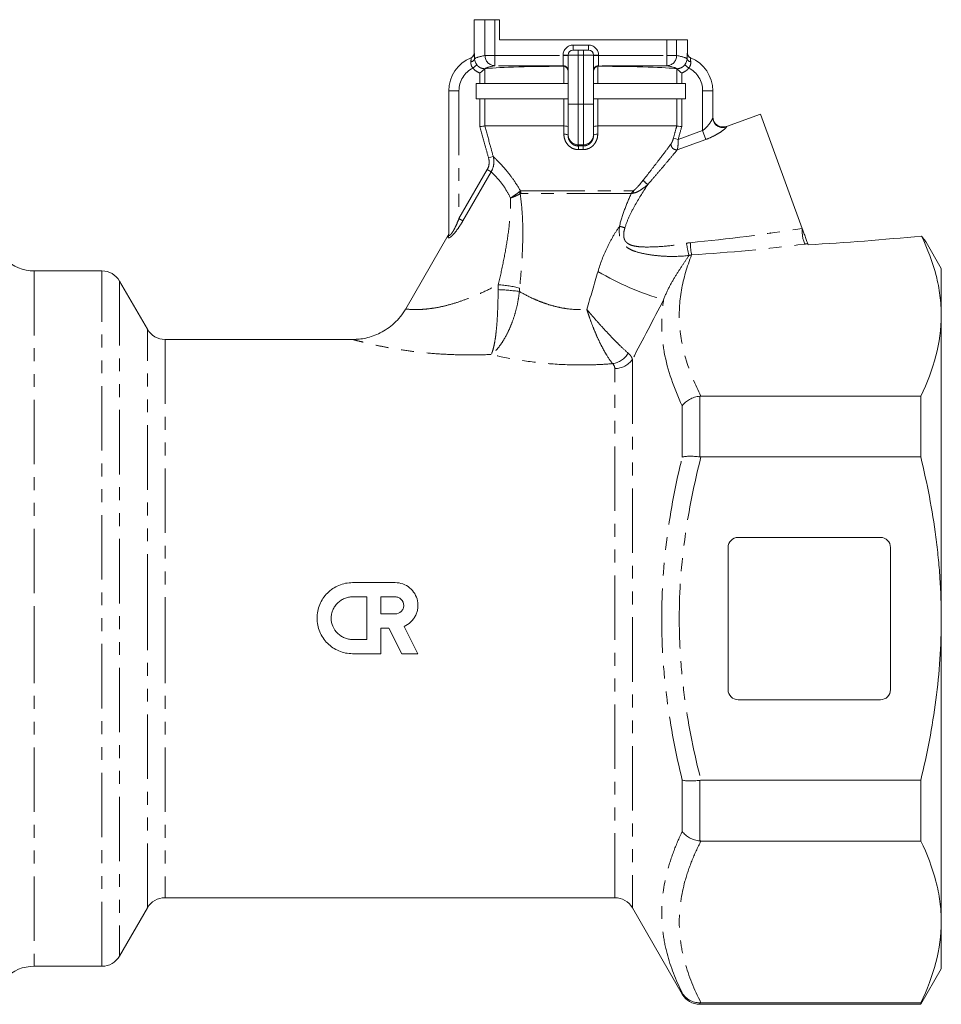
# Model space of a CAD drawing. Units: millimetres. Extents: x -49 to 630, y -2 to 338.
# Drawn here: x 539 to 630, y 215 to 312 of the extents above; entities that cross this region are included whole.
import ezdxf

# ---------------------------------------------------------------- set-up
doc = ezdxf.new("R2010")
doc.units = ezdxf.units.MM
doc.linetypes.add('PHANTOM', pattern=[12.7, 6.35, -1.27, 1.27, -1.27, 1.27, -1.27])

msp = doc.modelspace()

# ---------------------------------------------------------------- linework, layer by layer
at = {"color": 7, "linetype": 'Continuous', "lineweight": 15}
for p, q in [((584.178, 312.013), (584.178, 308.724)), ((584.178, 312.013), (585.24, 312.013)), ((586.222, 312.013), (585.24, 312.013)), ((586.222, 312.013), (586.678, 312.013)), ((586.678, 312.013), (586.678, 310.013)), ((586.678, 310.013), (603.135, 310.013)), ((604.117, 310.013), (603.135, 310.013)), ((604.117, 310.013), (605.178, 310.013)), ((605.178, 308.724), (605.178, 310.013)), ((593.428, 303.678), (593.428, 308.513)), ((593.928, 309.013), (594.428, 309.013)), ((594.428, 309.013), (594.928, 309.013)), ((594.928, 309.013), (595.428, 309.013)), ((595.928, 308.513), (595.928, 303.678)), ((584.371, 305.713), (584.371, 304.213)), ((584.738, 305.713), (584.371, 305.713)), ((584.738, 305.713), (585.223, 305.713)), ((585.223, 305.713), (593.014, 305.713)), ((593.014, 305.713), (593.428, 305.713)), ((595.928, 305.713), (596.343, 305.713)), ((596.343, 305.713), (604.134, 305.713)), ((604.134, 305.713), (604.619, 305.713)), ((604.986, 305.713), (604.619, 305.713)), ((604.986, 304.213), (604.986, 305.713)), ((581.678, 290.839), (581.678, 305.013)), ((607.678, 305.013), (607.678, 302.371)), ((584.371, 304.213), (584.738, 304.213)), ((585.223, 304.213), (584.738, 304.213)), ((593.014, 304.213), (585.223, 304.213)), ((593.428, 304.213), (593.014, 304.213)), ((593.428, 300.69), (593.428, 303.678)), ((596.343, 304.213), (595.928, 304.213)), ((595.928, 303.678), (595.928, 300.69)), ((604.134, 304.213), (596.343, 304.213)), ((604.619, 304.213), (604.134, 304.213)), ((604.619, 304.213), (604.986, 304.213)), ((612.38, 302.721), (609.02, 301.498)), ((616.484, 291.444), (612.38, 302.721)), ((593.011, 301.544), (585.224, 301.544)), ((604.133, 301.544), (596.346, 301.544)), ((593.428, 300.611), (593.428, 300.69)), ((595.928, 300.69), (595.928, 300.611)), ((613.357, 290.946), (613.338, 291.053)), ((581.611, 290.772), (577.433, 283.535)), ((630.178, 287.513), (628.682, 290.105)), ((617.069, 289.838), (617.025, 289.957)), ((547.524, 287.263), (540.835, 287.263)), ((630.178, 282.891), (630.178, 287.513)), ((551.998, 281.513), (549.256, 286.263)), ((630.178, 253.013), (630.178, 282.891)), ((572.247, 280.513), (553.73, 280.513)), ((606.507, 274.926), (628.158, 274.926)), ((628.158, 274.926), (628.158, 268.942)), ((628.158, 268.942), (606.507, 268.942)), ((610.178, 261.013), (624.178, 261.013)), ((609.178, 246.013), (609.178, 260.013)), ((625.178, 260.013), (625.178, 246.013)), ((572.2, 256.554), (576.4, 256.554)), ((572.2, 255.154), (573.6, 255.154)), ((573.6, 255.154), (573.6, 250.953)), ((575, 255.154), (576.4, 255.154)), ((575, 253.474), (575, 255.154)), ((576.4, 253.474), (575, 253.474)), ((577.267, 252.248), (578.64, 249.553)), ((630.178, 223.135), (630.178, 253.013)), ((575.785, 252.074), (575, 252.074)), ((575, 252.074), (575, 249.553)), ((577.069, 249.553), (575.785, 252.074)), ((573.6, 250.953), (572.2, 250.953)), ((575, 249.553), (572.2, 249.553)), ((578.64, 249.553), (577.069, 249.553)), ((624.178, 245.013), (610.178, 245.013)), ((606.507, 237.083), (628.158, 237.083)), ((628.158, 237.083), (628.158, 231.1)), ((628.158, 231.1), (606.507, 231.1)), ((553.73, 225.513), (598.024, 225.513)), ((549.256, 219.763), (551.998, 224.513)), ((599.756, 224.513), (604.663, 216.013)), ((630.178, 218.513), (630.178, 223.135)), ((540.835, 218.763), (547.524, 218.763)), ((628.158, 215.013), (630.178, 218.513)), ((606.395, 215.013), (628.158, 215.013)), ((606.507, 215.17), (628.158, 215.17)), ((628.158, 215.17), (628.158, 215.013))]:
    msp.add_line(p, q, dxfattribs=at)
at = {"color": 8, "linetype": 'PHANTOM', "lineweight": 0}
for p, q in [((585.24, 308.479), (585.24, 312.013)), ((586.222, 312.013), (586.222, 308.479)), ((593.928, 309.513), (595.428, 309.513)), ((593.928, 309.513), (593.928, 309.013)), ((595.428, 309.013), (595.428, 309.513)), ((603.135, 308.479), (603.135, 310.013)), ((604.117, 310.013), (604.117, 308.479)), ((585.24, 308.479), (586.222, 308.479)), ((586.222, 307.479), (586.222, 308.479)), ((586.222, 308.479), (592.928, 308.479)), ((592.928, 308.513), (593.428, 308.513)), ((592.928, 308.479), (592.928, 308.513)), ((592.928, 308.479), (593.428, 308.479)), ((592.928, 307.479), (592.928, 308.479)), ((594.428, 308.513), (593.428, 308.513)), ((594.428, 308.513), (594.428, 309.013)), ((594.428, 308.513), (594.428, 303.678)), ((594.928, 308.513), (594.428, 308.513)), ((594.928, 309.013), (594.928, 308.513)), ((594.928, 303.678), (594.928, 308.513)), ((595.928, 308.513), (594.928, 308.513)), ((595.928, 308.513), (596.428, 308.513)), ((595.928, 308.479), (596.428, 308.479)), ((596.428, 308.513), (596.428, 308.479)), ((596.428, 308.479), (596.428, 307.479)), ((596.428, 308.479), (603.135, 308.479)), ((603.135, 308.479), (603.135, 307.479)), ((603.135, 308.479), (604.117, 308.479)), ((584.447, 307.557), (584.056, 307.247)), ((605.301, 307.247), (604.91, 307.557)), ((584.738, 305.713), (584.738, 306.764)), ((585.223, 307.166), (585.223, 305.713)), ((592.928, 307.479), (586.222, 307.479)), ((592.928, 307.429), (592.928, 307.479)), ((593.014, 305.713), (593.014, 307.422)), ((596.343, 307.422), (596.343, 305.713)), ((603.135, 307.479), (596.428, 307.479)), ((596.428, 307.479), (596.428, 307.429)), ((604.134, 305.713), (604.134, 307.166)), ((604.619, 306.764), (604.619, 305.713)), ((581.678, 305.013), (582.678, 305.013)), ((582.678, 305.013), (582.678, 292.418)), ((606.678, 305.013), (607.678, 305.013)), ((606.678, 301.089), (606.678, 305.013)), ((584.738, 301.478), (584.738, 304.213)), ((585.223, 304.213), (585.223, 301.544)), ((593.014, 301.544), (593.014, 304.213)), ((594.428, 303.678), (593.428, 303.678)), ((594.428, 303.678), (594.428, 299.693)), ((594.928, 303.678), (594.428, 303.678)), ((594.928, 299.693), (594.928, 303.678)), ((595.928, 303.678), (594.928, 303.678)), ((596.343, 304.213), (596.343, 301.544)), ((604.134, 301.544), (604.134, 304.213)), ((604.619, 304.213), (604.619, 301.478)), ((593.013, 300.74), (593.011, 301.544)), ((596.346, 301.544), (596.344, 300.74)), ((604.269, 300.212), (606.678, 301.089)), ((606.678, 301.089), (606.996, 300.218)), ((609.02, 301.498), (609.018, 301.439)), ((604.269, 300.212), (603.801, 300.341)), ((606.996, 300.218), (604.177, 299.192)), ((594.928, 299.693), (594.428, 299.693)), ((594.428, 299.693), (594.428, 299.581)), ((594.928, 299.581), (594.928, 299.693)), ((585.593, 298.393), (586.058, 298.522)), ((582.678, 292.418), (585.465, 297.245)), ((585.851, 297.022), (583.064, 292.196)), ((585.851, 297.022), (585.465, 297.245)), ((588.739, 295.14), (599.838, 295.14)), ((599.648, 294.881), (588.765, 294.881)), ((583.064, 292.196), (582.678, 292.418)), ((581.604, 290.593), (581.611, 290.772)), ((540.835, 287.263), (540.835, 253.013)), ((547.524, 218.763), (547.524, 287.263)), ((549.256, 286.263), (549.256, 219.763)), ((551.998, 253.013), (551.998, 281.513)), ((553.73, 280.513), (553.73, 253.013)), ((599.756, 278.544), (599.756, 224.513)), ((598.024, 225.513), (598.024, 277.648)), ((606.395, 274.92), (606.395, 268.949)), ((604.663, 268.927), (604.663, 273.983)), ((540.835, 253.013), (540.835, 218.763)), ((551.998, 224.513), (551.998, 253.013)), ((553.73, 253.013), (553.73, 225.513)), ((604.663, 232.042), (604.663, 237.099)), ((606.395, 237.077), (606.395, 231.106)), ((604.663, 216.013), (604.663, 216.128)), ((606.395, 215.17), (606.395, 215.013))]:
    msp.add_line(p, q, dxfattribs=at)
at = {"color": 7, "linetype": 'Continuous', "lineweight": 15, "flags": 128}
msp.add_lwpolyline([(607.678, 302.371), (607.707, 302.136), (607.766, 301.965)], dxfattribs=at)
at = {"color": 8, "linetype": 'PHANTOM', "lineweight": 0, "flags": 128}
for points in [[(593.013, 300.74), (593.097, 300.735), (593.177, 300.725), (593.249, 300.712), (593.311, 300.696), (593.361, 300.677), (593.398, 300.656), (593.421, 300.634), (593.428, 300.611)], [(595.928, 300.611), (595.936, 300.634), (595.959, 300.656), (595.996, 300.677), (596.046, 300.696), (596.108, 300.712), (596.18, 300.725), (596.26, 300.735), (596.344, 300.74)]]:
    msp.add_lwpolyline(points, dxfattribs=at)
at = {"color": 8, "linetype": 'PHANTOM', "lineweight": 0}
for centre, radius, start, end in [((593.928, 308.513), 1, 90, 180), ((595.428, 308.513), 1, 0, 90), ((583.687, 308.724), 0.5, 315.97746, 0.0079), ((586.238, 308.478), 0.999, 179.94535, 269.05837), ((603.119, 308.478), 0.999, 270.94163, 0.05465), ((605.67, 308.724), 0.5, 179.99064, 248.10198), ((583.835, 308.264), 0.393, 272.62578, 345.67686), ((605.521, 308.264), 0.393, 194.32314, 267.37422), ((585.178, 305.013), 2.5, 116.67639, 180), ((592.929, 306.979), 0.5, 0.01746, 90.01745), ((596.428, 306.979), 0.5, 89.98255, 179.98254), ((604.178, 305.013), 2.5, 0, 63.32361), ((608.678, 302.383), 1.003, 204.61166, 289.78978), ((594.427, 300.691), 0.998, 180.10943, 270.10901), ((594.93, 300.691), 0.998, 269.89099, 359.89057), ((604.123, 299.756), 0.567, 179.9663, 275.44183), ((590.505, 299.262), 3.937, 359.26665, 4.63763), ((598.852, 299.262), 3.937, 175.36237, 180.73335), ((601.83, 296.856), 1.195, 212.81967, 242.9927), ((587.414, 294.452), 1.349, 17.55998, 26.86705), ((587.43, 294.882), 1.334, 359.96581, 11.15145), ((600.728, 295.401), 0.927, 196.34892, 209.86101), ((600.647, 298.692), 7.349, 252.96877, 257.23068), ((620.002, 291.215), 3.526, 176.27708, 201.78442), ((581.231, 290.84), 0.448, 326.53679, 359.87033), ((611.986, 290.106), 6.519, 180.53859, 191.2273), ((615.442, 291.43), 10.453, 187.92185, 194.64937), ((610.44, 310.974), 27.615, 239.37013, 254.01621), ((585.739, 264.166), 21.268, 82.194, 87.84777), ((585.744, 274.338), 11.596, 75.47425, 86.00066), ((597.433, 280.365), 2.269, 279.57348, 327.75094), ((598.061, 279.698), 2.051, 268.95861, 325.73728)]:
    msp.add_arc(centre, radius, start, end, dxfattribs=at)
at = {"color": 7, "linetype": 'Continuous', "lineweight": 15}
for centre, radius, start, end in [((583.678, 308.721), 0.5, 292.02431, 0.56739), ((593.928, 308.513), 0.5, 90, 180), ((595.428, 308.513), 0.5, 0, 90), ((605.678, 308.721), 0.5, 179.78447, 247.97569), ((585.178, 305.013), 3.5, 111.8956, 180), ((583.687, 308.724), 0.5, 291.89574, 315.97656), ((604.178, 305.013), 3.5, 0, 68.1044), ((608.678, 302.438), 1, 180, 289.09055), ((581.178, 291.022), 0.5, 323.28033, 0), ((540.835, 291.263), 4, 225, 270), ((547.524, 285.263), 2, 30, 90), ((553.73, 282.513), 2, 210, 270), ((610.178, 260.013), 1, 90, 180), ((624.178, 260.013), 1, 0, 90), ((610.178, 246.013), 1, 180, 270), ((624.178, 246.013), 1, 270, 0), ((553.73, 223.513), 2, 90, 150), ((598.024, 223.513), 2, 30, 90), ((547.524, 220.763), 2, 270, 330), ((540.835, 214.763), 4, 90, 135), ((606.395, 217.013), 2, 210, 270)]:
    msp.add_arc(centre, radius, start, end, dxfattribs=at)
at = {"color": 8, "linetype": 'PHANTOM', "lineweight": 0}
for centre, major_axis, ratio, start_param, end_param in [((643.678, 308.094), (59.5, 0), 0.034334, 2.952432, 3.105944), ((545.678, 308.094), (59.5, 0), 0.034334, 0.035649, 0.18916), ((643.678, 307.095), (58.5, 0), 0.034921, 2.952432, 3.09974), ((545.678, 307.095), (58.5, 0), 0.034921, 0.041852, 0.18916), ((594.678, 298.76), (9.386, 0), 0.087513, 1.544157, 1.597436), ((608.899, 294.005), (26.308, 3.108), 0.134708, 4.565674, 4.988936), ((608.899, 293.139), (26.609, 2.254), 0.151498, 4.574949, 4.998211)]:
    msp.add_ellipse(centre, major_axis=major_axis, ratio=ratio, start_param=start_param, end_param=end_param, dxfattribs=at)
at = {"color": 7, "linetype": 'Continuous', "lineweight": 15}
for centre, major_axis, ratio, start_param, end_param in [((594.678, 307.094), (9.75, 0), 0.034921, 1.751261, 2.885407), ((592.928, 306.946), (0.5, 0), 0.965689, 0, 1.399224), ((596.428, 306.946), (0.5, 0), 0.965689, 1.742369, 3.141593), ((594.678, 307.094), (9.75, 0), 0.034921, 0.256186, 1.390331), ((624.71, 294.577), (33.419, 2.9), 0.124693, 4.470891, 4.807107)]:
    msp.add_ellipse(centre, major_axis=major_axis, ratio=ratio, start_param=start_param, end_param=end_param, dxfattribs=at)
at = {"color": 8, "linetype": 'PHANTOM', "lineweight": 0}
for points, knots in [([(584.187, 308.724), (584.189, 308.725), (584.191, 308.713), (584.195, 308.664), (584.198, 308.626), (584.206, 308.482), (584.211, 308.34), (584.216, 308.167)], [0, 0, 0, 0, 0.25, 0.25, 0.5, 0.5, 1, 1, 1, 1]), ([(605.141, 308.167), (605.143, 308.253), (605.146, 308.331), (605.151, 308.469), (605.154, 308.529), (605.162, 308.674), (605.167, 308.726), (605.17, 308.724)], [0, 0, 0, 0, 0.25, 0.25, 0.5, 0.5, 1, 1, 1, 1]), ([(584.056, 307.247), (583.97, 307.335), (583.912, 307.445), (583.849, 307.665), (583.844, 307.774), (583.853, 307.872)], [0, 0, 0, 0, 0.5, 0.5, 1, 1, 1, 1]), ([(583.853, 307.872), (583.865, 307.991), (583.871, 308.09), (583.876, 308.192), (583.876, 308.218), (583.876, 308.253), (583.875, 308.261), (583.873, 308.26)], [0, 0, 0, 0, 0.5, 0.5, 0.75, 0.75, 1, 1, 1, 1]), ([(584.447, 307.557), (584.494, 307.498), (584.547, 307.446), (584.663, 307.352), (584.728, 307.312), (584.929, 307.215), (585.079, 307.18), (585.23, 307.18)], [0, 0, 0, 0, 0.25, 0.25, 0.5, 0.5, 1, 1, 1, 1]), ([(604.127, 307.18), (604.278, 307.18), (604.428, 307.215), (604.629, 307.312), (604.694, 307.352), (604.81, 307.446), (604.863, 307.498), (604.91, 307.557)], [0, 0, 0, 0, 0.5, 0.5, 0.75, 0.75, 1, 1, 1, 1]), ([(605.503, 307.872), (605.513, 307.774), (605.507, 307.665), (605.446, 307.446), (605.387, 307.335), (605.301, 307.247)], [0, 0, 0, 0, 0.5, 0.5, 1, 1, 1, 1]), ([(605.484, 308.26), (605.48, 308.262), (605.48, 308.225), (605.484, 308.124), (605.487, 308.081), (605.493, 307.985), (605.498, 307.931), (605.503, 307.872)], [0, 0, 0, 0, 0.5, 0.5, 0.75, 0.75, 1, 1, 1, 1]), ([(584.738, 306.764), (584.604, 306.81), (584.477, 306.876), (584.247, 307.039), (584.145, 307.135), (584.056, 307.247)], [0, 0, 0, 0, 0.5, 0.5, 1, 1, 1, 1]), ([(605.301, 307.247), (605.212, 307.135), (605.11, 307.039), (604.88, 306.876), (604.753, 306.81), (604.619, 306.764)], [0, 0, 0, 0, 0.5, 0.5, 1, 1, 1, 1]), ([(606.678, 301.089), (606.817, 301.19), (606.942, 301.305), (607.167, 301.543), (607.268, 301.667), (607.444, 301.908), (607.521, 302.027), (607.638, 302.235), (607.678, 302.327), (607.678, 302.371)], [0, 0, 0, 0, 0.25, 0.25, 0.5, 0.5, 0.75, 0.75, 1, 1, 1, 1]), ([(585.593, 298.393), (585.483, 298.787), (585.374, 299.18), (585.265, 299.574), (585.089, 300.209), (584.913, 300.843), (584.738, 301.478)], [0.000649293, 0.000649293, 0.000649293, 0.000649293, 0.001875067, 0.001875067, 0.001875067, 0.003850535, 0.003850535, 0.003850535, 0.003850535]), ([(585.224, 301.544), (585.393, 300.93), (585.562, 300.317), (585.732, 299.704), (585.841, 299.31), (585.949, 298.916), (586.058, 298.522)], [0, 0, 0, 0, 0.0019091, 0.0019091, 0.0019091, 0.00313458, 0.00313458, 0.00313458, 0.00313458]), ([(594.441, 299.212), (594.342, 299.212), (594.245, 299.222), (594.055, 299.264), (593.961, 299.296), (593.695, 299.419), (593.536, 299.54), (593.278, 299.829), (593.178, 300), (593.046, 300.359), (593.013, 300.55), (593.013, 300.74)], [0, 0, 0, 0, 0.125, 0.125, 0.25, 0.25, 0.5, 0.5, 0.75, 0.75, 1, 1, 1, 1]), ([(596.344, 300.74), (596.344, 300.55), (596.311, 300.362), (596.212, 300.09), (596.171, 300.004), (596.073, 299.838), (596.016, 299.758), (595.886, 299.613), (595.815, 299.547), (595.659, 299.43), (595.574, 299.379), (595.309, 299.256), (595.114, 299.212), (594.916, 299.212)], [0, 0, 0, 0, 0.25, 0.25, 0.375, 0.375, 0.5, 0.5, 0.625, 0.625, 0.75, 0.75, 1, 1, 1, 1]), ([(603.801, 300.341), (603.89, 300.662), (603.979, 300.984), (604.067, 301.305), (604.089, 301.385), (604.111, 301.464), (604.133, 301.544)], [0, 0, 0, 0, 0.001, 0.001, 0.001, 0.001247721, 0.001247721, 0.001247721, 0.001247721]), ([(609.018, 301.439), (609.017, 301.421), (608.999, 301.392), (608.932, 301.32), (608.883, 301.275), (608.705, 301.128), (608.541, 301.01), (608.26, 300.83), (608.158, 300.769), (607.948, 300.649), (607.838, 300.59), (607.495, 300.418), (607.249, 300.31), (606.996, 300.218)], [0, 0, 0, 0, 0.125, 0.125, 0.25, 0.25, 0.5, 0.5, 0.625, 0.625, 0.75, 0.75, 1, 1, 1, 1]), ([(593.428, 300.611), (593.428, 300.485), (593.45, 300.357), (593.541, 300.115), (593.611, 299.998), (593.792, 299.801), (593.905, 299.719), (594.155, 299.609), (594.29, 299.58), (594.428, 299.581)], [0, 0, 0, 0, 0.25, 0.25, 0.5, 0.5, 0.75, 0.75, 1, 1, 1, 1]), ([(594.928, 299.581), (595.067, 299.58), (595.204, 299.61), (595.452, 299.72), (595.565, 299.801), (595.747, 299.999), (595.816, 300.114), (595.907, 300.359), (595.928, 300.485), (595.928, 300.611)], [0, 0, 0, 0, 0.25, 0.25, 0.5, 0.5, 0.75, 0.75, 1, 1, 1, 1]), ([(600.826, 296.209), (601.088, 296.54), (601.344, 296.867), (601.843, 297.51), (602.088, 297.827), (602.555, 298.438), (602.777, 298.729), (603.192, 299.275), (603.384, 299.529), (603.556, 299.757)], [0, 0, 0, 0, 0.25, 0.25, 0.5, 0.5, 0.75, 0.75, 1, 1, 1, 1]), ([(603.556, 299.757), (603.602, 299.817), (603.647, 299.907), (603.73, 300.11), (603.769, 300.224), (603.801, 300.341)], [0, 0, 0, 0, 0.5, 0.5, 1, 1, 1, 1]), ([(604.269, 300.212), (604.269, 300.105), (604.268, 300.001), (604.261, 299.799), (604.255, 299.701), (604.24, 299.523), (604.23, 299.44), (604.206, 299.298), (604.192, 299.238), (604.177, 299.192)], [0, 0, 0, 0, 0.25, 0.25, 0.5, 0.5, 0.75, 0.75, 1, 1, 1, 1]), ([(604.177, 299.192), (603.994, 298.972), (603.79, 298.726), (603.35, 298.201), (603.114, 297.921), (602.619, 297.335), (602.36, 297.032), (601.833, 296.418), (601.563, 296.107), (601.287, 295.792)], [0, 0, 0, 0, 0.25, 0.25, 0.5, 0.5, 0.75, 0.75, 1, 1, 1, 1]), ([(585.593, 298.393), (585.646, 298.201), (585.664, 298), (585.624, 297.611), (585.565, 297.418), (585.465, 297.245)], [0, 0, 0, 0, 0.5, 0.5, 1, 1, 1, 1]), ([(585.851, 297.022), (585.984, 297.247), (586.069, 297.498), (586.137, 298.007), (586.122, 298.27), (586.058, 298.522)], [0, 0, 0, 0, 0.5, 0.5, 1, 1, 1, 1]), ([(586.058, 298.522), (586.135, 298.45), (586.22, 298.368), (586.405, 298.187), (586.504, 298.087), (586.713, 297.869), (586.824, 297.751), (587.056, 297.495), (587.178, 297.357), (587.545, 296.921), (587.792, 296.603), (588.279, 295.91), (588.518, 295.534), (588.739, 295.14)], [0, 0, 0, 0, 0.125, 0.125, 0.25, 0.25, 0.375, 0.375, 0.5, 0.5, 0.75, 0.75, 1, 1, 1, 1]), ([(587.753, 294.446), (587.608, 294.754), (587.445, 295.046), (587.109, 295.577), (586.935, 295.818), (586.588, 296.255), (586.417, 296.448), (586.109, 296.774), (585.97, 296.91), (585.851, 297.022)], [0, 0, 0, 0, 0.25, 0.25, 0.5, 0.5, 0.75, 0.75, 1, 1, 1, 1]), ([(599.838, 295.14), (599.935, 295.206), (600.023, 295.29), (600.195, 295.462), (600.277, 295.552), (600.52, 295.828), (600.675, 296.018), (600.826, 296.209)], [0, 0, 0, 0, 0.25, 0.25, 0.5, 0.5, 1, 1, 1, 1]), ([(588.618, 295.062), (588.505, 294.963), (588.375, 294.861), (588.081, 294.651), (587.921, 294.547), (587.753, 294.446)], [0, 0, 0, 0, 0.5, 0.5, 1, 1, 1, 1]), ([(598.495, 291.665), (598.617, 292.24), (598.794, 292.788), (599.192, 293.855), (599.415, 294.373), (599.648, 294.881)], [0, 0, 0, 0, 0.5, 0.5, 1, 1, 1, 1]), ([(601.287, 295.792), (600.864, 295.15), (600.437, 294.474), (599.844, 293.418), (599.654, 293.058), (599.306, 292.314), (599.147, 291.93), (599.023, 291.524)], [0, 0, 0, 0, 0.5, 0.5, 0.75, 0.75, 1, 1, 1, 1]), ([(599.838, 295.14), (599.803, 295.097), (599.769, 295.054), (599.737, 295.01), (599.721, 294.989), (599.706, 294.967), (599.691, 294.946), (599.684, 294.935), (599.677, 294.925), (599.67, 294.914), (599.666, 294.909), (599.662, 294.903), (599.659, 294.898), (599.656, 294.894), (599.654, 294.89), (599.651, 294.886), (599.65, 294.885), (599.649, 294.883), (599.648, 294.881)], [0, 0, 0, 0, 0.0001726056, 0.0001726056, 0.0001726056, 0.0002558242, 0.0002558242, 0.0002558242, 0.0002975865, 0.0002975865, 0.0002975865, 0.0003187295, 0.0003187295, 0.0003187295, 0.0003339682, 0.0003339682, 0.0003339682, 0.0003405101, 0.0003405101, 0.0003405101, 0.0003405101]), ([(599.924, 294.939), (599.872, 294.93), (599.822, 294.919), (599.774, 294.909), (599.751, 294.904), (599.729, 294.9), (599.708, 294.895), (599.698, 294.893), (599.687, 294.89), (599.677, 294.888), (599.672, 294.887), (599.667, 294.886), (599.662, 294.884), (599.659, 294.884), (599.656, 294.883), (599.653, 294.882), (599.651, 294.882), (599.649, 294.882), (599.648, 294.881)], [0, 0, 0, 0, 0.0001781354, 0.0001781354, 0.0001781354, 0.0002593751, 0.0002593751, 0.0002593751, 0.0002985821, 0.0002985821, 0.0002985821, 0.0003177556, 0.0003177556, 0.0003177556, 0.0003298169, 0.0003298169, 0.0003298169, 0.0003362753, 0.0003362753, 0.0003362753, 0.0003362753]), ([(601.287, 295.792), (601.08, 295.61), (600.866, 295.438), (600.527, 295.208), (600.411, 295.136), (600.173, 295.015), (600.049, 294.963), (599.924, 294.939)], [0, 0, 0, 0, 0.5, 0.5, 0.75, 0.75, 1, 1, 1, 1]), ([(586.552, 285.906), (586.717, 286.606), (586.873, 287.308), (587.161, 288.717), (587.292, 289.425), (587.518, 290.847), (587.613, 291.563), (587.741, 293.006), (587.773, 293.729), (587.753, 294.446)], [0, 0, 0, 0, 0.25, 0.25, 0.5, 0.5, 0.75, 0.75, 1, 1, 1, 1]), ([(588.701, 294.859), (588.577, 294.788), (588.434, 294.717), (588.111, 294.576), (587.936, 294.509), (587.753, 294.446)], [0, 0, 0, 0, 0.5, 0.5, 1, 1, 1, 1]), ([(588.701, 294.859), (588.821, 294.096), (588.893, 293.321), (588.968, 291.759), (588.973, 290.981), (588.939, 289.428), (588.901, 288.654), (588.796, 287.107), (588.729, 286.335), (588.652, 285.564)], [0, 0, 0, 0, 0.25, 0.25, 0.5, 0.5, 0.75, 0.75, 1, 1, 1, 1]), ([(583.064, 292.196), (582.939, 291.979), (582.809, 291.767), (582.533, 291.358), (582.386, 291.16), (582.161, 290.896), (582.084, 290.813), (581.936, 290.67), (581.863, 290.609), (581.737, 290.528), (581.685, 290.508), (581.634, 290.515), (581.622, 290.524), (581.606, 290.551), (581.603, 290.57), (581.604, 290.593)], [0, 0, 0, 0, 0.25, 0.25, 0.5, 0.5, 0.625, 0.625, 0.75, 0.75, 0.875, 0.875, 0.9375, 0.9375, 1, 1, 1, 1]), ([(581.678, 290.839), (581.678, 290.813), (581.682, 290.792), (581.696, 290.762), (581.708, 290.754), (581.739, 290.752), (581.759, 290.76), (581.803, 290.79), (581.828, 290.811), (581.905, 290.891), (581.959, 290.962), (582.064, 291.117), (582.115, 291.202), (582.262, 291.463), (582.354, 291.651), (582.524, 292.03), (582.603, 292.223), (582.678, 292.418)], [0, 0, 0, 0, 0.0625, 0.0625, 0.125, 0.125, 0.1875, 0.1875, 0.25, 0.25, 0.375, 0.375, 0.5, 0.5, 0.75, 0.75, 1, 1, 1, 1]), ([(596.371, 287.212), (596.607, 288.019), (596.903, 288.797), (597.438, 289.917), (597.632, 290.283), (598.047, 290.994), (598.266, 291.335), (598.495, 291.665)], [0, 0, 0, 0, 0.5, 0.5, 0.75, 0.75, 1, 1, 1, 1]), ([(605.328, 288.786), (604.617, 288.7), (603.906, 288.675), (602.837, 288.711), (602.48, 288.736), (601.769, 288.81), (601.416, 288.859), (600.715, 288.99), (600.368, 289.07), (599.857, 289.246), (599.691, 289.313), (599.372, 289.478), (599.22, 289.575), (598.947, 289.808), (598.828, 289.945), (598.64, 290.253), (598.573, 290.422), (598.444, 290.945), (598.449, 291.309), (598.495, 291.665)], [0, 0, 0, 0, 0.25, 0.25, 0.375, 0.375, 0.5, 0.5, 0.625, 0.625, 0.6875, 0.6875, 0.75, 0.75, 0.8125, 0.8125, 0.875, 0.875, 1, 1, 1, 1]), ([(599.023, 291.524), (598.976, 291.372), (598.938, 291.217), (598.896, 290.902), (598.89, 290.743), (598.931, 290.504), (598.952, 290.427), (599.015, 290.28), (599.057, 290.21), (599.157, 290.087), (599.216, 290.031), (599.345, 289.937), (599.414, 289.897), (599.631, 289.795), (599.785, 289.751), (600.097, 289.685), (600.256, 289.664), (600.728, 289.62), (601.042, 289.615), (601.98, 289.624), (602.604, 289.662), (603.848, 289.783), (604.469, 289.867), (605.088, 289.989)], [0, 0, 0, 0, 0.0625, 0.0625, 0.125, 0.125, 0.15625, 0.15625, 0.1875, 0.1875, 0.21875, 0.21875, 0.25, 0.25, 0.3125, 0.3125, 0.375, 0.375, 0.5, 0.5, 0.75, 0.75, 1, 1, 1, 1]), ([(605.328, 288.786), (605.126, 288.48), (604.918, 288.17), (604.492, 287.526), (604.274, 287.194), (603.836, 286.49), (603.614, 286.118), (603.196, 285.317), (602.999, 284.888), (602.836, 284.427)], [0, 0, 0, 0, 0.25, 0.25, 0.5, 0.5, 0.75, 0.75, 1, 1, 1, 1]), ([(605.591, 288.837), (605.135, 287.687), (604.794, 286.532), (604.39, 284.213), (604.327, 283.049), (604.453, 281.294), (604.532, 280.706), (604.759, 279.535), (604.907, 278.953), (605.444, 277.215), (605.928, 276.066), (606.507, 274.926)], [0, 0, 0, 0, 0.25, 0.25, 0.5, 0.5, 0.625, 0.625, 0.75, 0.75, 1, 1, 1, 1]), ([(577.482, 283.506), (577.461, 283.508), (577.422, 283.513), (577.585, 283.495), (577.941, 283.461), (578.658, 283.451), (579.388, 283.489), (580.297, 283.603), (581.369, 283.826), (582.52, 284.157), (583.797, 284.618), (585.158, 285.201), (586.085, 285.67), (586.552, 285.906)], [0, 0, 0, 0, 0.040014, 0.074251, 0.209104, 0.281223, 0.356164, 0.445099, 0.53766, 0.638778, 0.742121, 0.870148, 1, 1, 1, 1]), ([(586.537, 285.419), (586.534, 285.071), (586.529, 284.726), (586.513, 284.039), (586.503, 283.696), (586.475, 283.025), (586.458, 282.701), (586.417, 282.075), (586.392, 281.771), (586.336, 281.201), (586.304, 280.935), (586.232, 280.438), (586.192, 280.205), (586.105, 279.788), (586.058, 279.601), (585.984, 279.357), (585.958, 279.282), (585.906, 279.144), (585.878, 279.081), (585.851, 279.026)], [0, 0, 0, 0, 0.125, 0.125, 0.25, 0.25, 0.375, 0.375, 0.5, 0.5, 0.625, 0.625, 0.75, 0.75, 0.875, 0.875, 0.9375, 0.9375, 1, 1, 1, 1]), ([(588.627, 285.237), (588.593, 284.891), (588.543, 284.549), (588.414, 283.871), (588.335, 283.533), (588.151, 282.875), (588.047, 282.559), (587.821, 281.949), (587.697, 281.653), (587.438, 281.101), (587.304, 280.843), (587.024, 280.364), (586.879, 280.142), (586.587, 279.743), (586.44, 279.565), (586.218, 279.335), (586.144, 279.264), (585.997, 279.135), (585.923, 279.077), (585.851, 279.026)], [0, 0, 0, 0, 0.125, 0.125, 0.25, 0.25, 0.375, 0.375, 0.5, 0.5, 0.625, 0.625, 0.75, 0.75, 0.875, 0.875, 0.9375, 0.9375, 1, 1, 1, 1]), ([(588.627, 285.237), (589.021, 285.01), (589.46, 284.777), (590.193, 284.44), (590.451, 284.33), (590.985, 284.123), (591.26, 284.026), (591.827, 283.85), (592.12, 283.77), (592.725, 283.634), (593.039, 283.577), (593.983, 283.452), (594.622, 283.426), (595.27, 283.465)], [0, 0, 0, 0, 0.25, 0.25, 0.375, 0.375, 0.5, 0.5, 0.625, 0.625, 0.75, 0.75, 1, 1, 1, 1]), ([(604.663, 273.983), (603.838, 275.715), (603.225, 277.459), (602.822, 279.653), (602.76, 280.093), (602.673, 280.968), (602.649, 281.404), (602.633, 282.708), (602.698, 283.57), (602.836, 284.427)], [0, 0, 0, 0, 0.5, 0.5, 0.625, 0.625, 0.75, 0.75, 1, 1, 1, 1]), ([(599.352, 279.155), (599.125, 279.349), (598.856, 279.598), (598.392, 280.049), (598.228, 280.212), (597.89, 280.554), (597.716, 280.735), (597.355, 281.114), (597.169, 281.313), (596.795, 281.72), (596.607, 281.928), (596.227, 282.354), (596.035, 282.573), (595.747, 282.905), (595.651, 283.017), (595.46, 283.24), (595.364, 283.354), (595.27, 283.465)], [0, 0, 0, 0, 0.25, 0.25, 0.375, 0.375, 0.5, 0.5, 0.625, 0.625, 0.75, 0.75, 0.875, 0.875, 0.9375, 0.9375, 1, 1, 1, 1]), ([(597.81, 278.128), (597.622, 278.358), (597.413, 278.658), (597.08, 279.207), (596.966, 279.406), (596.739, 279.827), (596.626, 280.049), (596.4, 280.519), (596.287, 280.766), (596.068, 281.273), (595.961, 281.533), (595.753, 282.067), (595.651, 282.343), (595.504, 282.761), (595.456, 282.901), (595.362, 283.182), (595.315, 283.325), (595.27, 283.465)], [0, 0, 0, 0, 0.25, 0.25, 0.375, 0.375, 0.5, 0.5, 0.625, 0.625, 0.75, 0.75, 0.875, 0.875, 0.9375, 0.9375, 1, 1, 1, 1]), ([(585.851, 279.026), (585.099, 279.006), (583.663, 278.969), (581.527, 279.028), (579.528, 279.166), (577.622, 279.385), (575.99, 279.645), (574.621, 279.916), (573.593, 280.153), (572.827, 280.348), (572.438, 280.453), (572.248, 280.506), (572.247, 280.506), (572.247, 280.506)], [0, 0, 0, 0, 0.122517, 0.233631, 0.346803, 0.453733, 0.563672, 0.653118, 0.745397, 0.826311, 0.910213, 0.951363, 1, 1, 1, 1]), ([(597.81, 278.128), (597.296, 278.085), (596.777, 278.052), (595.733, 278.008), (595.208, 277.996), (593.644, 277.996), (592.608, 278.04), (590.549, 278.211), (589.552, 278.336), (587.633, 278.645), (586.703, 278.831), (585.851, 279.026)], [0, 0, 0, 0, 0.125, 0.125, 0.25, 0.25, 0.5, 0.5, 0.75, 0.75, 1, 1, 1, 1]), ([(599.352, 279.155), (599.468, 279.055), (599.56, 278.953), (599.694, 278.75), (599.737, 278.647), (599.756, 278.544)], [0, 0, 0, 0, 0.5, 0.5, 1, 1, 1, 1]), ([(604.663, 237.099), (604.029, 239.711), (603.519, 242.346), (602.998, 246.341), (602.864, 247.68), (602.687, 250.36), (602.642, 251.702), (602.644, 255.736), (602.829, 258.402), (603.522, 263.693), (604.03, 266.318), (604.663, 268.927)], [0, 0, 0, 0, 0.25, 0.25, 0.375, 0.375, 0.5, 0.5, 0.75, 0.75, 1, 1, 1, 1]), ([(606.507, 268.942), (605.845, 266.335), (605.309, 263.71), (604.574, 258.416), (604.376, 255.747), (604.374, 251.703), (604.421, 250.357), (604.611, 247.672), (604.753, 246.33), (605.306, 242.33), (605.844, 239.695), (606.507, 237.083)], [0, 0, 0, 0, 0.25, 0.25, 0.5, 0.5, 0.625, 0.625, 0.75, 0.75, 1, 1, 1, 1]), ([(604.663, 216.128), (604.028, 217.413), (603.518, 218.71), (602.997, 220.685), (602.864, 221.349), (602.686, 222.683), (602.642, 223.351), (602.644, 225.355), (602.827, 226.692), (603.346, 228.7), (603.559, 229.369), (604.059, 230.708), (604.346, 231.377), (604.663, 232.042)], [0, 0, 0, 0, 0.25, 0.25, 0.375, 0.375, 0.5, 0.5, 0.75, 0.75, 0.875, 0.875, 1, 1, 1, 1]), ([(606.507, 231.1), (606.175, 230.447), (605.874, 229.789), (605.347, 228.47), (605.121, 227.809), (604.571, 225.822), (604.376, 224.491), (604.374, 222.484), (604.421, 221.813), (604.61, 220.467), (604.752, 219.796), (605.305, 217.796), (605.843, 216.478), (606.507, 215.17)], [0, 0, 0, 0, 0.125, 0.125, 0.25, 0.25, 0.5, 0.5, 0.625, 0.625, 0.75, 0.75, 1, 1, 1, 1])]:
    msp.add_open_spline(points, degree=3, knots=knots, dxfattribs=at)
at = {"color": 7, "linetype": 'Continuous', "lineweight": 15}
for points, knots in [([(584.216, 308.167), (584.22, 308.083), (584.234, 307.986), (584.306, 307.775), (584.366, 307.659), (584.447, 307.557)], [0, 0, 0, 0, 0.5, 0.5, 1, 1, 1, 1]), ([(604.91, 307.557), (604.951, 307.609), (604.986, 307.662), (605.045, 307.772), (605.069, 307.827), (605.122, 307.985), (605.137, 308.083), (605.141, 308.167)], [0, 0, 0, 0, 0.25, 0.25, 0.5, 0.5, 1, 1, 1, 1]), ([(585.223, 307.166), (585.192, 307.135), (585.12, 307.066), (584.946, 306.918), (584.843, 306.839), (584.738, 306.764)], [0, 0, 0, 0, 0.5, 0.5, 1, 1, 1, 1]), ([(585.247, 307.18), (585.243, 307.18), (585.239, 307.18), (585.235, 307.18), (585.233, 307.18), (585.231, 307.18), (585.23, 307.18)], [0, 0, 0, 0, 0.00001444648, 0.00001444648, 0.00001444648, 0.00002077933, 0.00002077933, 0.00002077933, 0.00002077933]), ([(604.11, 307.18), (604.114, 307.18), (604.118, 307.18), (604.122, 307.18), (604.124, 307.18), (604.126, 307.18), (604.127, 307.18)], [0, 0, 0, 0, 0.00001444648, 0.00001444648, 0.00001444648, 0.00002077933, 0.00002077933, 0.00002077933, 0.00002077933]), ([(604.134, 307.166), (604.165, 307.135), (604.237, 307.066), (604.411, 306.918), (604.514, 306.839), (604.619, 306.764)], [0, 0, 0, 0, 0.5, 0.5, 1, 1, 1, 1]), ([(585.223, 301.544), (585.196, 301.54), (585.133, 301.532), (584.957, 301.508), (584.847, 301.493), (584.738, 301.478)], [0, 0, 0, 0, 0.5, 0.5, 1, 1, 1, 1]), ([(593.014, 301.544), (593.13, 301.541), (593.237, 301.533), (593.387, 301.509), (593.428, 301.494), (593.428, 301.478)], [0, 0, 0, 0, 0.5, 0.5, 1, 1, 1, 1]), ([(596.343, 301.544), (596.226, 301.541), (596.12, 301.533), (595.97, 301.509), (595.928, 301.494), (595.928, 301.478)], [0, 0, 0, 0, 0.5, 0.5, 1, 1, 1, 1]), ([(604.134, 301.544), (604.161, 301.54), (604.224, 301.532), (604.4, 301.508), (604.51, 301.493), (604.619, 301.478)], [0, 0, 0, 0, 0.5, 0.5, 1, 1, 1, 1]), ([(616.484, 291.444), (616.521, 291.342), (616.565, 291.223), (616.637, 291.024), (616.662, 290.956), (616.713, 290.815), (616.74, 290.742), (616.818, 290.527), (616.87, 290.385), (616.96, 290.138), (616.998, 290.033), (617.025, 289.957)], [0, 0, 0, 0, 0.25, 0.25, 0.375, 0.375, 0.5, 0.5, 0.75, 0.75, 1, 1, 1, 1]), ([(630.178, 282.891), (630.178, 283.544), (630.135, 284.2), (629.964, 285.514), (629.835, 286.171), (629.332, 288.129), (628.842, 289.421), (628.231, 290.703)], [0, 0, 0, 0, 0.25, 0.25, 0.5, 0.5, 1, 1, 1, 1]), ([(628.681, 290.104), (628.683, 290.102), (628.71, 290.065), (628.619, 290.185), (628.454, 290.404), (628.305, 290.603), (628.231, 290.703)], [0, 0, 0, 0, 0.033208, 0.464017, 0.730484, 1, 1, 1, 1]), ([(577.419, 283.539), (577.385, 283.471), (577.213, 283.126), (576.783, 282.588), (576.161, 281.955), (575.478, 281.45), (574.77, 281.061), (574.056, 280.783), (573.357, 280.609), (572.754, 280.522), (572.388, 280.52), (572.247, 280.52)], [0, 0, 0, 0, 0.036054, 0.184235, 0.325432, 0.460144, 0.588499, 0.710336, 0.825225, 0.932449, 1, 1, 1, 1]), ([(628.158, 274.926), (628.794, 276.24), (629.302, 277.56), (629.995, 280.214), (630.178, 281.548), (630.178, 282.891)], [0, 0, 0, 0, 0.5, 0.5, 1, 1, 1, 1]), ([(606.395, 274.92), (606.216, 274.901), (606.042, 274.864), (605.703, 274.759), (605.539, 274.69), (605.239, 274.526), (605.099, 274.43), (604.916, 274.272), (604.86, 274.218), (604.755, 274.104), (604.706, 274.044), (604.663, 273.983)], [0, 0, 0, 0, 0.25, 0.25, 0.5, 0.5, 0.75, 0.75, 0.875, 0.875, 1, 1, 1, 1]), ([(606.395, 268.949), (606.216, 268.97), (606.042, 268.986), (605.703, 269.005), (605.539, 269.009), (605.239, 269.005), (605.099, 268.997), (604.916, 268.977), (604.86, 268.969), (604.755, 268.95), (604.706, 268.939), (604.663, 268.927)], [0, 0, 0, 0, 0.25, 0.25, 0.5, 0.5, 0.75, 0.75, 0.875, 0.875, 1, 1, 1, 1]), ([(630.178, 253.013), (630.178, 254.348), (630.134, 255.685), (630, 257.694), (629.944, 258.364), (629.811, 259.705), (629.733, 260.377), (629.295, 263.722), (628.785, 266.35), (628.158, 268.942)], [0, 0, 0, 0, 0.25, 0.25, 0.375, 0.375, 0.5, 0.5, 1, 1, 1, 1]), ([(572.2, 249.553), (571.968, 249.553), (571.741, 249.576), (571.293, 249.665), (571.071, 249.733), (570.647, 249.908), (570.446, 250.016), (570.066, 250.27), (569.886, 250.417), (569.563, 250.74), (569.418, 250.916), (569.162, 251.298), (569.054, 251.502), (568.879, 251.923), (568.812, 252.144), (568.722, 252.596), (568.699, 252.823), (568.699, 253.28), (568.722, 253.512), (568.811, 253.961), (568.877, 254.179), (569.053, 254.603), (569.162, 254.808), (569.415, 255.187), (569.56, 255.364), (569.886, 255.69), (570.063, 255.835), (570.441, 256.089), (570.646, 256.198), (571.069, 256.374), (571.288, 256.441), (571.736, 256.531), (571.968, 256.554), (572.2, 256.554)], [0, 0, 0, 0, 0.0625, 0.0625, 0.125, 0.125, 0.1875, 0.1875, 0.25, 0.25, 0.3125, 0.3125, 0.375, 0.375, 0.4375, 0.4375, 0.5, 0.5, 0.5625, 0.5625, 0.625, 0.625, 0.6875, 0.6875, 0.75, 0.75, 0.8125, 0.8125, 0.875, 0.875, 0.9375, 0.9375, 1, 1, 1, 1]), ([(576.4, 256.554), (576.659, 256.554), (576.911, 256.51), (577.397, 256.336), (577.62, 256.21), (578.018, 255.884), (578.186, 255.69), (578.451, 255.249), (578.544, 255.01), (578.647, 254.506), (578.654, 254.249), (578.599, 253.867), (578.57, 253.742), (578.491, 253.5), (578.44, 253.38), (578.32, 253.153), (578.251, 253.045), (578.095, 252.843), (578.007, 252.748), (577.722, 252.487), (577.506, 252.348), (577.267, 252.248)], [0, 0, 0, 0, 0.125, 0.125, 0.25, 0.25, 0.375, 0.375, 0.5, 0.5, 0.625, 0.625, 0.6875, 0.6875, 0.75, 0.75, 0.8125, 0.8125, 0.875, 0.875, 1, 1, 1, 1]), ([(572.2, 250.953), (572.061, 250.953), (571.924, 250.967), (571.656, 251.02), (571.522, 251.061), (571.268, 251.166), (571.148, 251.231), (570.919, 251.383), (570.811, 251.472), (570.521, 251.762), (570.364, 251.997), (570.155, 252.502), (570.1, 252.778), (570.099, 253.189), (570.113, 253.328), (570.166, 253.598), (570.206, 253.729), (570.311, 253.983), (570.377, 254.106), (570.529, 254.333), (570.616, 254.44), (570.811, 254.636), (570.918, 254.723), (571.145, 254.875), (571.268, 254.941), (571.522, 255.046), (571.653, 255.086), (571.922, 255.14), (572.061, 255.154), (572.2, 255.154)], [0, 0, 0, 0, 0.0625, 0.0625, 0.125, 0.125, 0.1875, 0.1875, 0.25, 0.25, 0.375, 0.375, 0.5, 0.5, 0.5625, 0.5625, 0.625, 0.625, 0.6875, 0.6875, 0.75, 0.75, 0.8125, 0.8125, 0.875, 0.875, 0.9375, 0.9375, 1, 1, 1, 1]), ([(576.4, 255.154), (576.511, 255.154), (576.62, 255.132), (576.823, 255.048), (576.916, 254.985), (577.149, 254.753), (577.24, 254.534), (577.24, 254.205), (577.218, 254.095), (577.134, 253.892), (577.073, 253.799), (576.838, 253.563), (576.622, 253.474), (576.4, 253.474)], [0, 0, 0, 0, 0.125, 0.125, 0.25, 0.25, 0.5, 0.5, 0.625, 0.625, 0.75, 0.75, 1, 1, 1, 1]), ([(628.158, 237.083), (628.474, 238.389), (628.761, 239.708), (629.263, 242.36), (629.477, 243.687), (629.997, 247.675), (630.178, 250.34), (630.178, 253.013)], [0, 0, 0, 0, 0.25, 0.25, 0.5, 0.5, 1, 1, 1, 1]), ([(606.395, 237.077), (606.216, 237.055), (606.042, 237.04), (605.703, 237.02), (605.539, 237.016), (605.239, 237.02), (605.099, 237.028), (604.916, 237.049), (604.86, 237.057), (604.755, 237.076), (604.706, 237.087), (604.663, 237.099)], [0, 0, 0, 0, 0.25, 0.25, 0.5, 0.5, 0.75, 0.75, 0.875, 0.875, 1, 1, 1, 1]), ([(606.395, 231.106), (606.216, 231.125), (606.042, 231.161), (605.703, 231.267), (605.539, 231.336), (605.239, 231.499), (605.099, 231.596), (604.916, 231.753), (604.86, 231.808), (604.755, 231.922), (604.706, 231.982), (604.663, 232.042)], [0, 0, 0, 0, 0.25, 0.25, 0.5, 0.5, 0.75, 0.75, 0.875, 0.875, 1, 1, 1, 1]), ([(630.178, 223.135), (630.178, 223.801), (630.134, 224.47), (629.955, 225.811), (629.821, 226.48), (629.299, 228.476), (628.79, 229.793), (628.158, 231.1)], [0, 0, 0, 0, 0.25, 0.25, 0.5, 0.5, 1, 1, 1, 1]), ([(628.158, 215.17), (628.794, 216.484), (629.302, 217.804), (629.995, 220.458), (630.178, 221.792), (630.178, 223.135)], [0, 0, 0, 0, 0.5, 0.5, 1, 1, 1, 1]), ([(606.395, 215.17), (606.216, 215.167), (606.042, 215.188), (605.703, 215.274), (605.539, 215.339), (605.239, 215.507), (605.099, 215.611), (604.916, 215.789), (604.86, 215.852), (604.755, 215.985), (604.706, 216.056), (604.663, 216.128)], [0, 0, 0, 0, 0.25, 0.25, 0.5, 0.5, 0.75, 0.75, 0.875, 0.875, 1, 1, 1, 1])]:
    msp.add_open_spline(points, degree=3, knots=knots, dxfattribs=at)
for points in [[(585.247, 307.18), (585.239, 307.178), (585.231, 307.173), (585.223, 307.166)], [(593.014, 307.422), (592.986, 307.427), (592.957, 307.429), (592.928, 307.429)], [(596.428, 307.429), (596.4, 307.429), (596.371, 307.427), (596.343, 307.422)], [(604.134, 307.166), (604.126, 307.173), (604.118, 307.178), (604.11, 307.18)], [(585.223, 301.544), (585.223, 301.544), (585.224, 301.544), (585.224, 301.544)], [(593.011, 301.544), (593.012, 301.544), (593.013, 301.544), (593.014, 301.544)], [(596.343, 301.544), (596.344, 301.544), (596.345, 301.544), (596.346, 301.544)], [(604.133, 301.544), (604.133, 301.544), (604.134, 301.544), (604.134, 301.544)], [(606.507, 274.926), (606.47, 274.926), (606.432, 274.924), (606.395, 274.92)], [(606.395, 268.949), (606.432, 268.945), (606.47, 268.942), (606.507, 268.942)], [(606.507, 237.083), (606.47, 237.083), (606.432, 237.081), (606.395, 237.077)], [(606.395, 231.106), (606.432, 231.102), (606.47, 231.1), (606.507, 231.1)], [(606.507, 215.17), (606.47, 215.17), (606.432, 215.17), (606.395, 215.17)]]:
    msp.add_open_spline(points, degree=3, dxfattribs=at)
at = {"color": 8, "linetype": 'PHANTOM', "lineweight": 0}
for points in [[(604.619, 301.478), (604.502, 301.056), (604.386, 300.634), (604.269, 300.212)], [(594.916, 299.212), (594.758, 299.212), (594.599, 299.212), (594.441, 299.212)], [(588.618, 295.062), (588.657, 295.096), (588.698, 295.122), (588.739, 295.14)], [(588.765, 294.881), (588.742, 294.881), (588.72, 294.875), (588.701, 294.859)], [(605.088, 289.989), (605.214, 290.014), (605.34, 290.032), (605.467, 290.045)], [(617.025, 289.957), (616.93, 289.937), (616.831, 289.92), (616.729, 289.907)], [(605.591, 288.837), (605.503, 288.824), (605.415, 288.808), (605.328, 288.786)], [(595.27, 283.465), (595.639, 284.715), (596.005, 285.964), (596.371, 287.212)], [(586.537, 285.419), (586.539, 285.582), (586.544, 285.745), (586.552, 285.906)], [(588.652, 285.564), (588.641, 285.455), (588.633, 285.346), (588.627, 285.237)], [(602.836, 284.427), (601.816, 282.464), (600.79, 280.502), (599.756, 278.544)], [(598.024, 277.648), (598.024, 277.821), (597.956, 277.981), (597.81, 278.128)]]:
    msp.add_open_spline(points, degree=3, dxfattribs=at)

doc.saveas('drawing.dxf')
